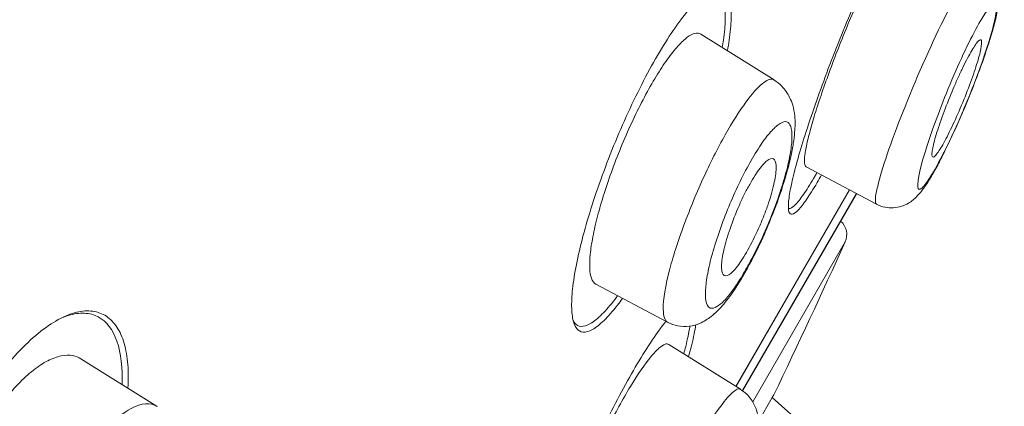
# Model space of a CAD drawing. Units: millimetres. Extents: x 0 to 2100, y 0 to 2970.
# Drawn here: x 1405 to 1416, y 1528 to 1533 of the extents above; entities that cross this region are included whole.
import ezdxf

# ---------------------------------------------------------------- set-up
doc = ezdxf.new("R2010")
doc.units = ezdxf.units.MM
doc.header["$LTSCALE"] = 5
doc.header["$PDMODE"] = 1
doc.header["$PDSIZE"] = -2
doc.layers.add('DIM', color=3, linetype='Continuous', lineweight=13)
doc.layers.add('MODEL', color=7, linetype='Continuous', lineweight=20)
doc.styles.add('ＭＳ ゴシック', font='msgothic.ttc', dxfattribs={"bigfont": 'ＭＳ ゴシック'})
doc.dimstyles.new('tfrom線あり', dxfattribs={"dimtxt": 24, "dimasz": 10, "dimexe": 0, "dimexo": 30, "dimgap": 10, "dimtad": 1, "dimdec": 0, "dimzin": 11, "dimdsep": 46, "dimtxsty": 'ＭＳ ゴシック', "dimblk": 'DOT', "dimcen": 0, "dimazin": 0, "dimtfac": 1, "dimtdec": 1, "dimtix": 1, "dimtofl": 0, "dimtmove": 0, "dimatfit": 0, "dimldrblk": 'DOT', "dimfxl": 1, "dimfrac": 2, "dimtolj": 1, "dimtzin": 11, "dimarcsym": 0})

# ---------------------------------------------------------------- blocks, each defined once
blk = doc.blocks.new('_DOT')
at = {"color": 0, "linetype": 'ByBlock', "lineweight": -2}
blk.add_line((-0.5, 0), (-1, 0), dxfattribs=at)
at = {"color": 0, "linetype": 'ByBlock', "lineweight": -2, "const_width": 0.5}
blk.add_lwpolyline([(-0.25, 0, 1), (0.25, 0, 1)], format="xyb", close=True, dxfattribs=at)
blk = doc.blocks.new('*D89')
at = {"layer": 'Defpoints', "color": 0, "transparency": 16777216}
for p in [(1443.935, 1561.423), (1493.521, 1532.798), (1391.734, 1464.717)]:
    blk.add_point(p, dxfattribs=at)
at = {"layer": 'DIM', "color": 0, "lineweight": -2, "transparency": 16777216}
for p, q in [((1469.916, 1546.424), (1493.521, 1532.798)), ((1443.601, 1446.322), (1488.521, 1524.138)), ((1417.715, 1449.718), (1438.601, 1437.662))]:
    blk.add_line(p, q, dxfattribs=at)
at = {"layer": 'DIM', "color": 0, "lineweight": -2, "transparency": 16777216, "xscale": 10, "yscale": 10, "zscale": 10}
for p, rotation in [((1493.521, 1532.798), 60.00346738970463), ((1438.601, 1437.662), 240.0034673897046)]:
    blk.add_blockref('_DOT', p, dxfattribs=dict(at, rotation=rotation))
at = {"layer": 'DIM', "color": 0, "transparency": 16777216, "insert": (1446.216, 1496.686), "char_height": 24, "attachment_point": 5, "rotation": 60.0035, "style": 'ＭＳ ゴシック'}
blk.add_mtext('\\A1;\\A1;Ø110 {}', dxfattribs=at)

msp = doc.modelspace()

# ---------------------------------------------------------------- linework, layer by layer
at = {"layer": 'MODEL'}
for p, q in [((1412.97, 1531.954), (1412.151, 1532.465)), ((1413.325, 1530.985), (1414.111, 1530.567)), ((1412.543, 1528.537), (1413.808, 1530.729)), ((1412.545, 1528.537), (1413.81, 1530.728)), ((1413.886, 1530.688), (1412.617, 1528.489)), ((1412.618, 1528.488), (1413.886, 1530.684)), ((1413.761, 1530.147), (1412.731, 1528.364)), ((1410.98, 1529.677), (1411.78, 1529.252)), ((1412.593, 1528.506), (1411.795, 1529.004)), ((1406.09, 1528.314), (1405.242, 1528.844)), ((1412.949, 1528.413), (1412.795, 1528.146)), ((1412.949, 1528.413), (1412.965, 1528.441)), ((1412.949, 1528.413), (1413.727, 1527.718))]:
    msp.add_line(p, q, dxfattribs=at)
for centre, radius, start, end in [((-2187.486, 3631.134), 4146.291, 329.217206, 330.308412), ((-4690.928, 5102.892), 7056.658, 329.3510077, 330.0034674), ((1413.67, 1530.809), 0.25, 330, 330.6378), ((1413.579, 1530.23), 0.2, 335.6042, 48.6973), ((1332.637, 1566.94), 89.078, 334.39326, 335.60417)]:
    msp.add_arc(centre, radius, start, end, dxfattribs=at)
for points, knots in [([(1331.824, 1341.518), (1331.921, 1346.956), (1332.054, 1352.392), (1332.407, 1363.261), (1332.627, 1368.694), (1333.417, 1384.989), (1334.12, 1395.843), (1335.393, 1412.108), (1335.854, 1417.527), (1336.61, 1425.647), (1336.873, 1428.353), (1337.427, 1433.761), (1337.718, 1436.464), (1338.342, 1441.865), (1338.674, 1444.563), (1339.403, 1449.952), (1339.801, 1452.645), (1340.694, 1458.01), (1341.189, 1460.683), (1342.297, 1466.003), (1342.91, 1468.652), (1344.249, 1473.925), (1344.974, 1476.549), (1346.523, 1481.765), (1347.348, 1484.36), (1349.085, 1489.515), (1349.999, 1492.076), (1351.916, 1497.164), (1352.919, 1499.691), (1355.02, 1504.711), (1356.117, 1507.202), (1358.414, 1512.135), (1359.615, 1514.579), (1362.131, 1519.399), (1363.447, 1521.775), (1366.2, 1526.459), (1367.635, 1528.767), (1369.872, 1532.18), (1370.632, 1533.31), (1372.175, 1535.548), (1372.96, 1536.658), (1375.351, 1539.959), (1376.994, 1542.123), (1379.533, 1545.312), (1380.392, 1546.366), (1382.133, 1548.456), (1383.017, 1549.492), (1385.698, 1552.566), (1387.53, 1554.573), (1391.287, 1558.495), (1393.213, 1560.41), (1397.177, 1564.13), (1399.219, 1565.937), (1403.401, 1569.41), (1405.543, 1571.078), (1408.824, 1573.489), (1409.93, 1574.277), (1412.159, 1575.828), (1413.283, 1576.591), (1414.415, 1577.347)], [0, 0, 0, 0, 0.0625, 0.0625, 0.125, 0.125, 0.25, 0.25, 0.3125, 0.3125, 0.34375, 0.34375, 0.375, 0.375, 0.40625, 0.40625, 0.4375, 0.4375, 0.46875, 0.46875, 0.5, 0.5, 0.53125, 0.53125, 0.5625, 0.5625, 0.59375, 0.59375, 0.625, 0.625, 0.65625, 0.65625, 0.6875, 0.6875, 0.71875, 0.71875, 0.75, 0.75, 0.765625, 0.765625, 0.78125, 0.78125, 0.8125, 0.8125, 0.828125, 0.828125, 0.84375, 0.84375, 0.875, 0.875, 0.90625, 0.90625, 0.9375, 0.9375, 0.96875, 0.96875, 0.984375, 0.984375, 1, 1, 1, 1]), ([(1414.646, 1533.679), (1414.654, 1533.707), (1414.662, 1533.735), (1414.691, 1533.847), (1414.709, 1533.925), (1414.735, 1534.058), (1414.743, 1534.114), (1414.748, 1534.205), (1414.745, 1534.239), (1414.729, 1534.282), (1414.717, 1534.292), (1414.681, 1534.286), (1414.658, 1534.271), (1414.603, 1534.216), (1414.572, 1534.177), (1414.5, 1534.073), (1414.46, 1534.011), (1414.375, 1533.866), (1414.329, 1533.781), (1414.233, 1533.598), (1414.183, 1533.498), (1414.08, 1533.284), (1414.027, 1533.169), (1413.922, 1532.935), (1413.869, 1532.813), (1413.764, 1532.563), (1413.713, 1532.438), (1413.615, 1532.189), (1413.567, 1532.063), (1413.477, 1531.819), (1413.435, 1531.702), (1413.358, 1531.474), (1413.322, 1531.364), (1413.259, 1531.162), (1413.232, 1531.068), (1413.186, 1530.895), (1413.168, 1530.818), (1413.141, 1530.686), (1413.133, 1530.629), (1413.126, 1530.539), (1413.128, 1530.506), (1413.142, 1530.463), (1413.154, 1530.453), (1413.189, 1530.46), (1413.211, 1530.475), (1413.264, 1530.531), (1413.296, 1530.571), (1413.366, 1530.673), (1413.406, 1530.735), (1413.464, 1530.836), (1413.481, 1530.864), (1413.497, 1530.894)], [0, 0, 0, 0, 0.013273, 0.013273, 0.055501, 0.055501, 0.097729, 0.097729, 0.139957, 0.139957, 0.182185, 0.182185, 0.224412, 0.224412, 0.26664, 0.26664, 0.308868, 0.308868, 0.351096, 0.351096, 0.393324, 0.393324, 0.435552, 0.435552, 0.477779, 0.477779, 0.520007, 0.520007, 0.562235, 0.562235, 0.604463, 0.604463, 0.646691, 0.646691, 0.688919, 0.688919, 0.731146, 0.731146, 0.773374, 0.773374, 0.815602, 0.815602, 0.85783, 0.85783, 0.900058, 0.900058, 0.942286, 0.942286, 0.984514, 0.984514, 1, 1, 1, 1]), ([(1413.325, 1530.985), (1413.316, 1530.99), (1413.31, 1531.004), (1413.306, 1531.047), (1413.307, 1531.078), (1413.317, 1531.156), (1413.326, 1531.204), (1413.351, 1531.312), (1413.367, 1531.373), (1413.405, 1531.509), (1413.427, 1531.582), (1413.477, 1531.737), (1413.506, 1531.821), (1413.566, 1531.992), (1413.599, 1532.081), (1413.667, 1532.261), (1413.703, 1532.354), (1413.777, 1532.537), (1413.815, 1532.628), (1413.892, 1532.807), (1413.932, 1532.895), (1414.046, 1533.145), (1414.122, 1533.298), (1414.191, 1533.424)], [0, 0, 0, 0, 0.080454, 0.080454, 0.164049, 0.164049, 0.247644, 0.247644, 0.331239, 0.331239, 0.414834, 0.414834, 0.498429, 0.498429, 0.582024, 0.582024, 0.66562, 0.66562, 0.749215, 0.749215, 0.83281, 0.83281, 1, 1, 1, 1]), ([(1414.111, 1530.568), (1414.174, 1530.536), (1414.297, 1530.51), (1414.473, 1530.57), (1414.57, 1530.66), (1414.643, 1530.749), (1414.719, 1530.87), (1414.798, 1531.012), (1414.897, 1531.208), (1415.058, 1531.551), (1415.242, 1532.006), (1415.361, 1532.355), (1415.424, 1532.567), (1415.457, 1532.704), (1415.477, 1532.831), (1415.482, 1532.935), (1415.461, 1533.057), (1415.401, 1533.181), (1415.333, 1533.247), (1415.281, 1533.281)], [0, 0, 0, 0, 0.049462, 0.097905, 0.139914, 0.194849, 0.254268, 0.307099, 0.351422, 0.442583, 0.591909, 0.68781, 0.73452, 0.797543, 0.842301, 0.896069, 0.923884, 0.956334, 1, 1, 1, 1]), ([(1415.28, 1533.282), (1415.253, 1533.297), (1415.187, 1533.221), (1414.973, 1532.863), (1414.813, 1532.545), (1414.656, 1532.194)], [0, 0, 0, 0, 0.447399, 0.447399, 1, 1, 1, 1]), ([(1412.392, 1532.315), (1412.397, 1532.343), (1412.401, 1532.37), (1412.417, 1532.482), (1412.424, 1532.56), (1412.426, 1532.695), (1412.422, 1532.752), (1412.403, 1532.847), (1412.388, 1532.884), (1412.354, 1532.925), (1412.338, 1532.937), (1412.32, 1532.943)], [0, 0, 0, 0, 0.078596, 0.078596, 0.329382, 0.329382, 0.580167, 0.580167, 0.830953, 0.830953, 1, 1, 1, 1]), ([(1412.449, 1532.28), (1412.456, 1532.32), (1412.463, 1532.359), (1412.481, 1532.485), (1412.489, 1532.565), (1412.492, 1532.706), (1412.489, 1532.766), (1412.47, 1532.865), (1412.455, 1532.904), (1412.415, 1532.956), (1412.391, 1532.971), (1412.361, 1532.975)], [0, 0, 0, 0, 0.097198, 0.097198, 0.324631, 0.324631, 0.552064, 0.552064, 0.779497, 0.779497, 1, 1, 1, 1]), ([(1412.132, 1532.857), (1412.129, 1532.854), (1412.125, 1532.85), (1412.074, 1532.801), (1412.022, 1532.743), (1411.915, 1532.608), (1411.859, 1532.529), (1411.743, 1532.351), (1411.685, 1532.254), (1411.567, 1532.045), (1411.507, 1531.932), (1411.391, 1531.698), (1411.335, 1531.577), (1411.225, 1531.328), (1411.173, 1531.201), (1411.075, 1530.95), (1411.029, 1530.823), (1410.945, 1530.576), (1410.907, 1530.456), (1410.841, 1530.225), (1410.812, 1530.113), (1410.766, 1529.906), (1410.748, 1529.809), (1410.722, 1529.631), (1410.714, 1529.551), (1410.711, 1529.411), (1410.714, 1529.351), (1410.732, 1529.251), (1410.746, 1529.213), (1410.786, 1529.159), (1410.811, 1529.144), (1410.871, 1529.139), (1410.905, 1529.149), (1410.983, 1529.192), (1411.027, 1529.226), (1411.121, 1529.318), (1411.171, 1529.375), (1411.242, 1529.467), (1411.261, 1529.492), (1411.28, 1529.518)], [0, 0, 0, 0, 0.004358, 0.004358, 0.061771, 0.061771, 0.119184, 0.119184, 0.176598, 0.176598, 0.234011, 0.234011, 0.291424, 0.291424, 0.348837, 0.348837, 0.406251, 0.406251, 0.463664, 0.463664, 0.521077, 0.521077, 0.57849, 0.57849, 0.635904, 0.635904, 0.693317, 0.693317, 0.75073, 0.75073, 0.808144, 0.808144, 0.865557, 0.865557, 0.92297, 0.92297, 0.980383, 0.980383, 1, 1, 1, 1]), ([(1414.973, 1532.005), (1415.086, 1532.266), (1415.2, 1532.497), (1415.374, 1532.786), (1415.432, 1532.841), (1415.46, 1532.74), (1415.428, 1532.584), (1415.29, 1532.143), (1415.181, 1531.854), (1414.947, 1531.308), (1414.821, 1531.052), (1414.635, 1530.744), (1414.578, 1530.696), (1414.563, 1530.827), (1414.604, 1531.003), (1414.753, 1531.463), (1414.86, 1531.743), (1414.973, 1532.005)], [0, 0, 0, 0, 0.125, 0.125, 0.25, 0.25, 0.375, 0.375, 0.5, 0.5, 0.625, 0.625, 0.75, 0.75, 0.875, 0.875, 1, 1, 1, 1]), ([(1412.151, 1532.465), (1412.133, 1532.476), (1412.111, 1532.479), (1412.061, 1532.467), (1412.032, 1532.453), (1411.969, 1532.405), (1411.934, 1532.372), (1411.86, 1532.29), (1411.821, 1532.241), (1411.739, 1532.126), (1411.697, 1532.063), (1411.611, 1531.922), (1411.567, 1531.844), (1411.481, 1531.682), (1411.439, 1531.597), (1411.313, 1531.331), (1411.235, 1531.143), (1411.134, 1530.867), (1411.103, 1530.777), (1411.047, 1530.601), (1411.022, 1530.515), (1410.98, 1530.353), (1410.963, 1530.277), (1410.935, 1530.134), (1410.925, 1530.067), (1410.908, 1529.891), (1410.912, 1529.799), (1410.943, 1529.713), (1410.957, 1529.692), (1410.977, 1529.679), (1410.979, 1529.678), (1410.98, 1529.677)], [0, 0, 0, 0, 0.060869, 0.060869, 0.123051, 0.123051, 0.185234, 0.185234, 0.247417, 0.247417, 0.3096, 0.3096, 0.371783, 0.371783, 0.433966, 0.433966, 0.558331, 0.558331, 0.620514, 0.620514, 0.682697, 0.682697, 0.74488, 0.74488, 0.807063, 0.807063, 0.931428, 0.931428, 0.993611, 0.993611, 1, 1, 1, 1]), ([(1415.045, 1531.639), (1415.081, 1531.724), (1415.116, 1531.81), (1415.162, 1531.935), (1415.177, 1531.975), (1415.204, 1532.052), (1415.216, 1532.09), (1415.249, 1532.194), (1415.265, 1532.254), (1415.283, 1532.345), (1415.285, 1532.377), (1415.276, 1532.406), (1415.264, 1532.405), (1415.236, 1532.377), (1415.225, 1532.363), (1415.201, 1532.328), (1415.188, 1532.307), (1415.144, 1532.232), (1415.11, 1532.169), (1415.057, 1532.059), (1415.039, 1532.021), (1415.003, 1531.94), (1414.985, 1531.898), (1414.931, 1531.772), (1414.896, 1531.684), (1414.834, 1531.519), (1414.807, 1531.439), (1414.763, 1531.301), (1414.747, 1531.241), (1414.733, 1531.172), (1414.73, 1531.153), (1414.728, 1531.122), (1414.728, 1531.11), (1414.735, 1531.088), (1414.747, 1531.09), (1414.775, 1531.118), (1414.785, 1531.131), (1414.809, 1531.166), (1414.823, 1531.188), (1414.852, 1531.237), (1414.868, 1531.265), (1414.901, 1531.328), (1414.918, 1531.363), (1414.971, 1531.471), (1415.008, 1531.553), (1415.045, 1531.639)], [0, 0, 0, 0, 0.0625, 0.0625, 0.09375, 0.09375, 0.125, 0.125, 0.1875, 0.1875, 0.25, 0.25, 0.3125, 0.3125, 0.34375, 0.34375, 0.375, 0.375, 0.4375, 0.4375, 0.46875, 0.46875, 0.5, 0.5, 0.5625, 0.5625, 0.625, 0.625, 0.6875, 0.6875, 0.71875, 0.71875, 0.75, 0.75, 0.8125, 0.8125, 0.84375, 0.84375, 0.875, 0.875, 0.90625, 0.90625, 0.9375, 0.9375, 1, 1, 1, 1]), ([(1414.656, 1532.194), (1414.499, 1531.842), (1414.352, 1531.474), (1414.148, 1530.888), (1414.091, 1530.671), (1414.1, 1530.581), (1414.105, 1530.571), (1414.112, 1530.568)], [0, 0, 0, 0, 0.452989, 0.452989, 0.905978, 0.905978, 1, 1, 1, 1]), ([(1411.783, 1529.25), (1411.752, 1529.267), (1411.712, 1529.384), (1411.779, 1529.789), (1411.963, 1530.355), (1412.199, 1530.917), (1412.452, 1531.407), (1412.683, 1531.759), (1412.805, 1531.889), (1412.854, 1531.925)], [0, 0, 0, 0, 0.138198, 0.316614, 0.466585, 0.609999, 0.746834, 0.876911, 1, 1, 1, 1]), ([(1411.782, 1529.252), (1411.821, 1529.232), (1411.896, 1529.205), (1412.027, 1529.201), (1412.158, 1529.24), (1412.256, 1529.303), (1412.332, 1529.371), (1412.395, 1529.438), (1412.466, 1529.526), (1412.544, 1529.638), (1412.663, 1529.83), (1412.78, 1530.054), (1412.899, 1530.321), (1413.005, 1530.584), (1413.096, 1530.856), (1413.155, 1531.088), (1413.184, 1531.242), (1413.199, 1531.362), (1413.204, 1531.461), (1413.201, 1531.56), (1413.183, 1531.66), (1413.141, 1531.773), (1413.069, 1531.877), (1413.003, 1531.931), (1412.968, 1531.953)], [0, 0, 0, 0, 0.034248, 0.072006, 0.107764, 0.159717, 0.189973, 0.219602, 0.257261, 0.304845, 0.344658, 0.447012, 0.48971, 0.550664, 0.64513, 0.700976, 0.74793, 0.789446, 0.820359, 0.852727, 0.894371, 0.923947, 0.968667, 1, 1, 1, 1]), ([(1413.016, 1531.454), (1412.986, 1531.432), (1412.921, 1531.37), (1412.805, 1531.213), (1412.683, 1531.006), (1412.56, 1530.766), (1412.446, 1530.504), (1412.348, 1530.238), (1412.269, 1529.984), (1412.219, 1529.761), (1412.2, 1529.584), (1412.209, 1529.455), (1412.253, 1529.397), (1412.324, 1529.416), (1412.405, 1529.48), (1412.493, 1529.582), (1412.589, 1529.725), (1412.701, 1529.919), (1412.824, 1530.161), (1412.948, 1530.449), (1413.047, 1530.728), (1413.122, 1530.985), (1413.164, 1531.201), (1413.173, 1531.36), (1413.152, 1531.465), (1413.1, 1531.501), (1413.047, 1531.477), (1413.016, 1531.454)], [0, 0, 0, 0, 0.040452, 0.079424, 0.119483, 0.159585, 0.198647, 0.239256, 0.280794, 0.320888, 0.362202, 0.405758, 0.447198, 0.489582, 0.523506, 0.555551, 0.58746, 0.62102, 0.664776, 0.706945, 0.751499, 0.793484, 0.834619, 0.877798, 0.919001, 0.958847, 1, 1, 1, 1]), ([(1412.464, 1529.78), (1412.437, 1529.764), (1412.416, 1529.766), (1412.396, 1529.792), (1412.391, 1529.805), (1412.385, 1529.838), (1412.383, 1529.858), (1412.385, 1529.929), (1412.394, 1529.99), (1412.426, 1530.131), (1412.45, 1530.211), (1412.507, 1530.378), (1412.541, 1530.466), (1412.597, 1530.593), (1412.617, 1530.635), (1412.657, 1530.715), (1412.677, 1530.753), (1412.737, 1530.862), (1412.777, 1530.924), (1412.833, 1530.995), (1412.85, 1531.015), (1412.882, 1531.047), (1412.897, 1531.059), (1412.938, 1531.082), (1412.959, 1531.081), (1412.987, 1531.046), (1412.993, 1531.012), (1412.99, 1530.918), (1412.981, 1530.857), (1412.957, 1530.752), (1412.947, 1530.713), (1412.925, 1530.635), (1412.912, 1530.595), (1412.883, 1530.511), (1412.867, 1530.468), (1412.833, 1530.382), (1412.815, 1530.339), (1412.758, 1530.211), (1412.718, 1530.13), (1412.657, 1530.021), (1412.637, 1529.988), (1412.598, 1529.927), (1412.579, 1529.899), (1412.524, 1529.828), (1412.491, 1529.796), (1412.464, 1529.78)], [0, 0, 0, 0, 0.0625, 0.0625, 0.09375, 0.09375, 0.125, 0.125, 0.1875, 0.1875, 0.25, 0.25, 0.3125, 0.3125, 0.34375, 0.34375, 0.375, 0.375, 0.4375, 0.4375, 0.46875, 0.46875, 0.5, 0.5, 0.5625, 0.5625, 0.625, 0.625, 0.6875, 0.6875, 0.71875, 0.71875, 0.75, 0.75, 0.78125, 0.78125, 0.8125, 0.8125, 0.875, 0.875, 0.90625, 0.90625, 0.9375, 0.9375, 1, 1, 1, 1]), ([(1413.128, 1530.522), (1413.134, 1530.519), (1413.141, 1530.519), (1413.167, 1530.527), (1413.189, 1530.544), (1413.243, 1530.602), (1413.274, 1530.643), (1413.345, 1530.747), (1413.383, 1530.81), (1413.433, 1530.895), (1413.44, 1530.908), (1413.447, 1530.92)], [0, 0, 0, 0, 0.122693, 0.122693, 0.399864, 0.399864, 0.677036, 0.677036, 0.954207, 0.954207, 1, 1, 1, 1]), ([(1410.73, 1529.267), (1410.735, 1529.259), (1410.74, 1529.252), (1410.764, 1529.22), (1410.789, 1529.207), (1410.849, 1529.204), (1410.883, 1529.214), (1410.96, 1529.259), (1411.003, 1529.294), (1411.096, 1529.386), (1411.145, 1529.443), (1411.206, 1529.522), (1411.215, 1529.534), (1411.225, 1529.547)], [0, 0, 0, 0, 0.060117, 0.060117, 0.285322, 0.285322, 0.510526, 0.510526, 0.735731, 0.735731, 0.960935, 0.960935, 1, 1, 1, 1]), ([(1405.765, 1528.518), (1405.771, 1528.61), (1405.771, 1528.697), (1405.758, 1528.866), (1405.744, 1528.945), (1405.703, 1529.085), (1405.676, 1529.147), (1405.609, 1529.248), (1405.57, 1529.288), (1405.48, 1529.348), (1405.429, 1529.367), (1405.318, 1529.382), (1405.258, 1529.378), (1405.129, 1529.347), (1405.06, 1529.319), (1404.918, 1529.242), (1404.844, 1529.192), (1404.691, 1529.067), (1404.613, 1528.993), (1404.458, 1528.827), (1404.381, 1528.734), (1404.227, 1528.527), (1404.154, 1528.417), (1404.013, 1528.185), (1403.945, 1528.061), (1403.823, 1527.81), (1403.767, 1527.683), (1403.667, 1527.425), (1403.623, 1527.297), (1403.551, 1527.048), (1403.522, 1526.925), (1403.479, 1526.692), (1403.465, 1526.582), (1403.451, 1526.373), (1403.451, 1526.276), (1403.465, 1526.099), (1403.479, 1526.019), (1403.521, 1525.876), (1403.548, 1525.815), (1403.614, 1525.714), (1403.653, 1525.673), (1403.743, 1525.613), (1403.793, 1525.594), (1403.902, 1525.579), (1403.963, 1525.583), (1404.091, 1525.615), (1404.158, 1525.643), (1404.299, 1525.721), (1404.374, 1525.773), (1404.456, 1525.841), (1404.462, 1525.846), (1404.469, 1525.852)], [0, 0, 0, 0, 0.03774, 0.03774, 0.079421, 0.079421, 0.121103, 0.121103, 0.162785, 0.162785, 0.204466, 0.204466, 0.246148, 0.246148, 0.287829, 0.287829, 0.329511, 0.329511, 0.371193, 0.371193, 0.412874, 0.412874, 0.454556, 0.454556, 0.496237, 0.496237, 0.537919, 0.537919, 0.579601, 0.579601, 0.621282, 0.621282, 0.662964, 0.662964, 0.704645, 0.704645, 0.746327, 0.746327, 0.788009, 0.788009, 0.82969, 0.82969, 0.871372, 0.871372, 0.913053, 0.913053, 0.954735, 0.954735, 0.996417, 0.996417, 1, 1, 1, 1]), ([(1405.625, 1529.087), (1405.573, 1529.208), (1405.497, 1529.288), (1405.35, 1529.347), (1405.296, 1529.355), (1405.18, 1529.349), (1405.117, 1529.336), (1405.046, 1529.308), (1405.041, 1529.306), (1405.036, 1529.304)], [0, 0, 0, 0, 0.491379, 0.491379, 0.737069, 0.737069, 0.982759, 0.982759, 1, 1, 1, 1]), ([(1411.762, 1529.262), (1411.738, 1529.232), (1411.714, 1529.199), (1411.639, 1529.095), (1411.584, 1529.014), (1411.473, 1528.836), (1411.415, 1528.74), (1411.298, 1528.532), (1411.237, 1528.42), (1411.118, 1528.191), (1411.059, 1528.073), (1410.942, 1527.829), (1410.885, 1527.705), (1410.777, 1527.46), (1410.725, 1527.337), (1410.627, 1527.097), (1410.583, 1526.981), (1410.501, 1526.758), (1410.464, 1526.65), (1410.401, 1526.45), (1410.374, 1526.358), (1410.331, 1526.189), (1410.314, 1526.113), (1410.293, 1525.982), (1410.288, 1525.926), (1410.289, 1525.836), (1410.295, 1525.803), (1410.319, 1525.76), (1410.337, 1525.75), (1410.383, 1525.754), (1410.411, 1525.768), (1410.477, 1525.82), (1410.515, 1525.858), (1410.6, 1525.956), (1410.646, 1526.015), (1410.712, 1526.108), (1410.728, 1526.132), (1410.745, 1526.156)], [0, 0, 0, 0, 0.029943, 0.029943, 0.089382, 0.089382, 0.148821, 0.148821, 0.20826, 0.20826, 0.267699, 0.267699, 0.327138, 0.327138, 0.386577, 0.386577, 0.446016, 0.446016, 0.505455, 0.505455, 0.564894, 0.564894, 0.624333, 0.624333, 0.683772, 0.683772, 0.743211, 0.743211, 0.80265, 0.80265, 0.862089, 0.862089, 0.921528, 0.921528, 0.980967, 0.980967, 1, 1, 1, 1]), ([(1411.962, 1528.9), (1411.97, 1528.928), (1411.977, 1528.956), (1412.004, 1529.063), (1412.019, 1529.135), (1412.029, 1529.202), (1412.03, 1529.205), (1412.03, 1529.209)], [0, 0, 0, 0, 0.237713, 0.237713, 0.95795, 0.95795, 1, 1, 1, 1]), ([(1412.014, 1528.868), (1412.025, 1528.904), (1412.034, 1528.94), (1412.065, 1529.057), (1412.081, 1529.133), (1412.093, 1529.207), (1412.094, 1529.215), (1412.095, 1529.223)], [0, 0, 0, 0, 0.264319, 0.264319, 0.918683, 0.918683, 1, 1, 1, 1]), ([(1405.7, 1528.559), (1405.701, 1528.578), (1405.701, 1528.598), (1405.703, 1528.805), (1405.677, 1528.965), (1405.625, 1529.087)], [0, 0, 0, 0, 0.09057, 0.09057, 1, 1, 1, 1]), ([(1411.795, 1529.004), (1411.784, 1529.011), (1411.771, 1529.012), (1411.736, 1529), (1411.712, 1528.985), (1411.659, 1528.938), (1411.628, 1528.906), (1411.529, 1528.785), (1411.452, 1528.672), (1411.367, 1528.534)], [0, 0, 0, 0, 0.170336, 0.170336, 0.377752, 0.377752, 0.585168, 0.585168, 1, 1, 1, 1]), ([(1403.933, 1526.137), (1403.921, 1526.143), (1403.91, 1526.15), (1403.867, 1526.182), (1403.84, 1526.213), (1403.793, 1526.291), (1403.774, 1526.338), (1403.746, 1526.444), (1403.737, 1526.504), (1403.729, 1526.637), (1403.73, 1526.709), (1403.742, 1526.863), (1403.754, 1526.944), (1403.788, 1527.117), (1403.81, 1527.207), (1403.865, 1527.389), (1403.898, 1527.483), (1403.973, 1527.672), (1404.015, 1527.764), (1404.106, 1527.947), (1404.156, 1528.037), (1404.26, 1528.206), (1404.315, 1528.286), (1404.427, 1528.434), (1404.484, 1528.502), (1404.598, 1528.621), (1404.656, 1528.673), (1404.767, 1528.761), (1404.82, 1528.796), (1404.925, 1528.849), (1404.975, 1528.867), (1405.067, 1528.886), (1405.111, 1528.887), (1405.184, 1528.874), (1405.215, 1528.862), (1405.242, 1528.844)], [0, 0, 0, 0, 0.020728, 0.020728, 0.082586, 0.082586, 0.144445, 0.144445, 0.206303, 0.206303, 0.268162, 0.268162, 0.33002, 0.33002, 0.391879, 0.391879, 0.453737, 0.453737, 0.515596, 0.515596, 0.577455, 0.577455, 0.639313, 0.639313, 0.701172, 0.701172, 0.76303, 0.76303, 0.824889, 0.824889, 0.886747, 0.886747, 0.948606, 0.948606, 1, 1, 1, 1]), ([(1411.367, 1528.534), (1411.325, 1528.465), (1411.283, 1528.391), (1411.196, 1528.234), (1411.152, 1528.15), (1411.064, 1527.978), (1411.021, 1527.89), (1410.937, 1527.711), (1410.896, 1527.62), (1410.781, 1527.352), (1410.711, 1527.175), (1410.627, 1526.937), (1410.602, 1526.861), (1410.559, 1526.721), (1410.542, 1526.657), (1410.515, 1526.541), (1410.505, 1526.489), (1410.494, 1526.402), (1410.493, 1526.366), (1410.499, 1526.31), (1410.506, 1526.29), (1410.52, 1526.277), (1410.522, 1526.275), (1410.525, 1526.273)], [0, 0, 0, 0, 0.089049, 0.089049, 0.178099, 0.178099, 0.267148, 0.267148, 0.356197, 0.356197, 0.534296, 0.534296, 0.623345, 0.623345, 0.712394, 0.712394, 0.801443, 0.801443, 0.890493, 0.890493, 0.979542, 0.979542, 1, 1, 1, 1]), ([(1411.322, 1525.85), (1411.3, 1525.862), (1411.285, 1525.966), (1411.387, 1526.336), (1411.576, 1526.822), (1411.782, 1527.28), (1412, 1527.712), (1412.207, 1528.074), (1412.382, 1528.336), (1412.471, 1528.438), (1412.506, 1528.47)], [0, 0, 0, 0, 0.137032, 0.31535, 0.439619, 0.559898, 0.676239, 0.788371, 0.896268, 1, 1, 1, 1]), ([(1411.321, 1525.852), (1411.387, 1525.818), (1411.496, 1525.795), (1411.644, 1525.828), (1411.743, 1525.885), (1411.818, 1525.949), (1411.896, 1526.037), (1411.997, 1526.172), (1412.121, 1526.369), (1412.28, 1526.656), (1412.413, 1526.927), (1412.531, 1527.195), (1412.625, 1527.426), (1412.701, 1527.643), (1412.755, 1527.827), (1412.783, 1527.957), (1412.797, 1528.069), (1412.795, 1528.166), (1412.777, 1528.275), (1412.715, 1528.403), (1412.645, 1528.472), (1412.592, 1528.505)], [0, 0, 0, 0, 0.054344, 0.093685, 0.121751, 0.167029, 0.206766, 0.262072, 0.350427, 0.413826, 0.514288, 0.562645, 0.623321, 0.6998, 0.753248, 0.807695, 0.845401, 0.884683, 0.916255, 0.954695, 1, 1, 1, 1]), ([(1406.09, 1528.314), (1406.017, 1528.359), (1405.919, 1528.353), (1405.627, 1528.197), (1405.403, 1527.966), (1404.986, 1527.316), (1404.809, 1526.921), (1404.717, 1526.587)], [0, 0, 0, 0, 0.248982, 0.248982, 0.624491, 0.624491, 1, 1, 1, 1])]:
    msp.add_open_spline(points, degree=3, knots=knots, dxfattribs=at)
for points in [[(1412.854, 1531.925), (1412.903, 1531.961), (1412.942, 1531.97), (1412.97, 1531.953)], [(1412.506, 1528.47), (1412.545, 1528.505), (1412.575, 1528.517), (1412.594, 1528.505)]]:
    msp.add_open_spline(points, degree=3, dxfattribs=at)

# ---------------------------------------------------------------- dimensions: what is measured, and where the dimension line sits
at = {"layer": 'DIM'}
dim = msp.add_linear_dim(base=(1493.521, 1532.798), p1=(1391.734, 1464.717), p2=(1443.935, 1561.423), angle=60.0035, text='\\A1;Ø110 {}', dimstyle='tfrom線あり', override={"dimpost": '<>'}, dxfattribs=at)
dim.commit()
dim.dimension.update_dxf_attribs({"geometry": '*D89', "text_midpoint": (1466.061, 1485.23), "dimtype": 160})

doc.saveas('drawing.dxf')
